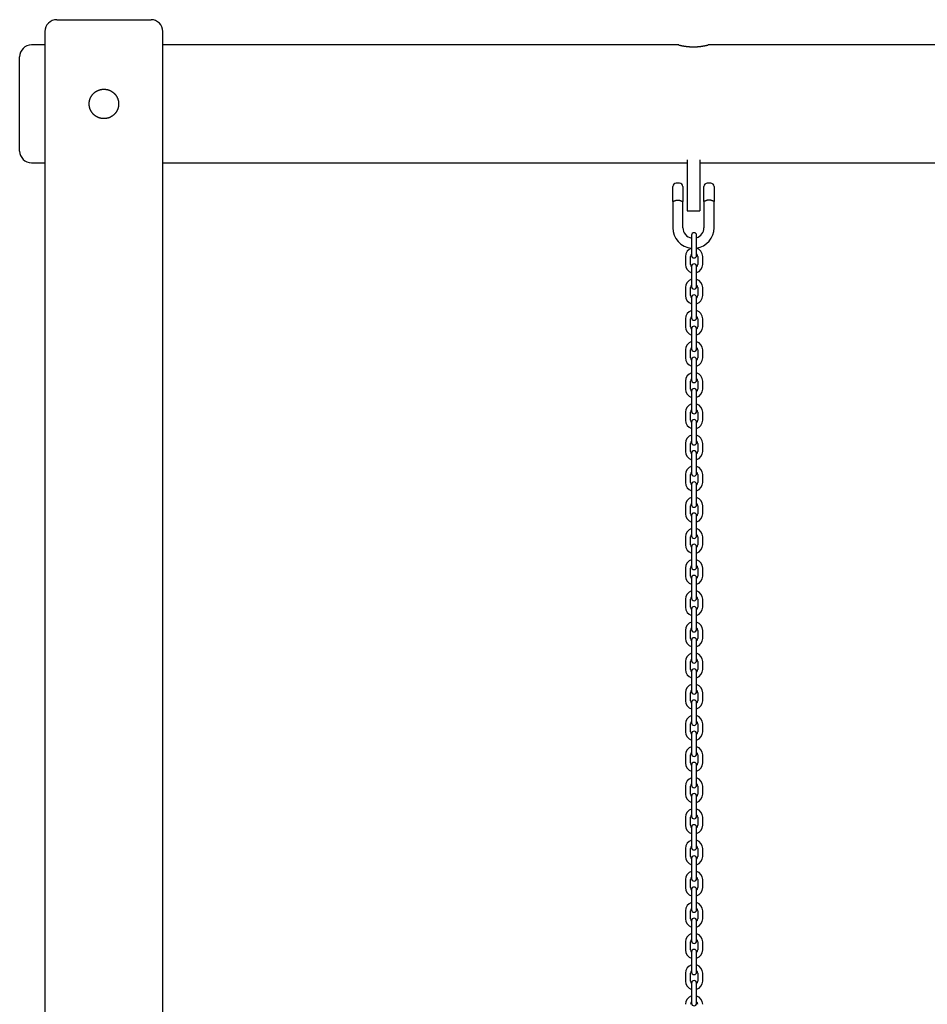
# Model space of a CAD drawing. Extents: x -7512 to 6172, y -1197 to 2325.
# Drawn here: x -6513 to -5436, y 934 to 2103 of the extents above; entities that cross this region are included whole.
import ezdxf

# ---------------------------------------------------------------- set-up
doc = ezdxf.new("R2010")
doc.units = 0

msp = doc.modelspace()

# ---------------------------------------------------------------- linework, layer by layer
at = {"color": 7, "linetype": 'Continuous'}
for p, q in [((-6469.4, 2102.7), (-6413.4, 2102.7)), ((-6413.4, 2102.7), (-6357.4, 2102.7)), ((-6483.4, 2088.7), (-6483.4, -79.9)), ((-6343.4, -88.3), (-6343.4, 2088.7)), ((-6483.4, 2072.7), (-6499.4, 2072.7)), ((-5730.8, 2072.7), (-6343.4, 2072.7)), ((-4830.8, 2072.7), (-5695.9, 2072.7)), ((-6513.4, 1946.7), (-6513.4, 2058.7)), ((-6499.4, 1932.7), (-6483.4, 1932.7)), ((-6343.4, 1932.7), (-5720.9, 1932.7)), ((-5720.9, 1936.2), (-5720.9, 1897.7)), ((-5705.9, 1936.2), (-5705.9, 1897.7)), ((-5705.9, 1932.7), (-4820.9, 1932.7)), ((-5729.9, 1908.7), (-5733.9, 1908.7)), ((-5692.9, 1908.7), (-5696.9, 1908.7)), ((-5737.9, 1891.7), (-5737.9, 1904.7)), ((-5725.9, 1904.7), (-5725.9, 1891.7)), ((-5720.9, 1897.7), (-5720.9, 1875.7)), ((-5705.9, 1897.7), (-5705.9, 1875.7)), ((-5700.9, 1891.7), (-5700.9, 1904.7)), ((-5688.9, 1904.7), (-5688.9, 1891.7)), ((-5737.9, 1886.7), (-5737.9, 1855.7)), ((-5725.9, 1855.7), (-5725.9, 1886.7)), ((-5700.9, 1886.7), (-5700.9, 1855.7)), ((-5688.9, 1855.7), (-5688.9, 1886.7)), ((-5720.9, 1875.7), (-5705.9, 1875.7)), ((-5715.6, 1846.8), (-5715.6, 1839.6)), ((-5715.6, 1839.6), (-5715.6, 1830.1)), ((-5709.6, 1839.6), (-5709.6, 1846.8)), ((-5709.6, 1830.1), (-5709.6, 1839.6)), ((-5715.6, 1830.1), (-5715.6, 1822.8)), ((-5709.6, 1822.8), (-5709.6, 1830.1)), ((-5722.8, 1821.6), (-5722.8, 1812.1)), ((-5716.8, 1812.1), (-5716.8, 1821.6)), ((-5708.3, 1821.6), (-5708.3, 1812.1)), ((-5702.3, 1812.1), (-5702.3, 1821.6)), ((-5715.6, 1809.8), (-5715.6, 1802.6)), ((-5715.6, 1802.6), (-5715.6, 1793.1)), ((-5709.6, 1802.6), (-5709.6, 1809.8)), ((-5709.6, 1793.1), (-5709.6, 1802.6)), ((-5715.6, 1793.1), (-5715.6, 1785.8)), ((-5709.6, 1785.8), (-5709.6, 1793.1)), ((-5722.8, 1784.6), (-5722.8, 1775.1)), ((-5716.8, 1775.1), (-5716.8, 1784.6)), ((-5708.3, 1784.6), (-5708.3, 1775.1)), ((-5702.3, 1775.1), (-5702.3, 1784.6)), ((-5715.6, 1772.8), (-5715.6, 1765.6)), ((-5715.6, 1765.6), (-5715.6, 1756.1)), ((-5709.6, 1765.6), (-5709.6, 1772.8)), ((-5709.6, 1756.1), (-5709.6, 1765.6)), ((-5715.6, 1756.1), (-5715.6, 1748.8)), ((-5709.6, 1748.8), (-5709.6, 1756.1)), ((-5722.8, 1747.6), (-5722.8, 1738.1)), ((-5716.8, 1738.1), (-5716.8, 1747.6)), ((-5708.3, 1747.6), (-5708.3, 1738.1)), ((-5702.3, 1738.1), (-5702.3, 1747.6)), ((-5715.6, 1735.8), (-5715.6, 1728.6)), ((-5709.6, 1728.6), (-5709.6, 1735.8)), ((-5715.6, 1728.6), (-5715.6, 1719.1)), ((-5715.6, 1719.1), (-5715.6, 1711.8)), ((-5709.6, 1719.1), (-5709.6, 1728.6)), ((-5709.6, 1711.8), (-5709.6, 1719.1)), ((-5722.8, 1710.6), (-5722.8, 1701.1)), ((-5716.8, 1701.1), (-5716.8, 1710.6)), ((-5708.3, 1710.6), (-5708.3, 1701.1)), ((-5702.3, 1701.1), (-5702.3, 1710.6)), ((-5715.6, 1698.8), (-5715.6, 1691.6)), ((-5709.6, 1691.6), (-5709.6, 1698.8)), ((-5715.6, 1691.6), (-5715.6, 1682.1)), ((-5709.6, 1682.1), (-5709.6, 1691.6)), ((-5722.8, 1673.6), (-5722.8, 1664.1)), ((-5716.8, 1664.1), (-5716.8, 1673.6)), ((-5715.6, 1682.1), (-5715.6, 1674.8)), ((-5709.6, 1674.8), (-5709.6, 1682.1)), ((-5708.3, 1673.6), (-5708.3, 1664.1)), ((-5702.3, 1664.1), (-5702.3, 1673.6)), ((-5715.6, 1661.8), (-5715.6, 1654.6)), ((-5709.6, 1654.6), (-5709.6, 1661.8)), ((-5715.6, 1654.6), (-5715.6, 1645.1)), ((-5709.6, 1645.1), (-5709.6, 1654.6)), ((-5715.6, 1645.1), (-5715.6, 1637.8)), ((-5709.6, 1637.8), (-5709.6, 1645.1)), ((-5722.8, 1636.6), (-5722.8, 1627.1)), ((-5716.8, 1627.1), (-5716.8, 1636.6)), ((-5708.3, 1636.6), (-5708.3, 1627.1)), ((-5702.3, 1627.1), (-5702.3, 1636.6)), ((-5715.6, 1624.8), (-5715.6, 1617.6)), ((-5715.6, 1617.6), (-5715.6, 1608.1)), ((-5709.6, 1617.6), (-5709.6, 1624.8)), ((-5709.6, 1608.1), (-5709.6, 1617.6)), ((-5715.6, 1608.1), (-5715.6, 1600.8)), ((-5709.6, 1600.8), (-5709.6, 1608.1)), ((-5722.8, 1599.6), (-5722.8, 1590.1)), ((-5716.8, 1590.1), (-5716.8, 1599.6)), ((-5708.3, 1599.6), (-5708.3, 1590.1)), ((-5702.3, 1590.1), (-5702.3, 1599.6)), ((-5715.6, 1587.8), (-5715.6, 1580.6)), ((-5715.6, 1580.6), (-5715.6, 1571.1)), ((-5709.6, 1580.6), (-5709.6, 1587.8)), ((-5709.6, 1571.1), (-5709.6, 1580.6)), ((-5715.6, 1571.1), (-5715.6, 1563.8)), ((-5709.6, 1563.8), (-5709.6, 1571.1)), ((-5722.8, 1562.6), (-5722.8, 1553.1)), ((-5716.8, 1553.1), (-5716.8, 1562.6)), ((-5708.3, 1562.6), (-5708.3, 1553.1)), ((-5702.3, 1553.1), (-5702.3, 1562.6)), ((-5715.6, 1550.8), (-5715.6, 1543.6)), ((-5715.6, 1543.6), (-5715.6, 1534.1)), ((-5709.6, 1543.6), (-5709.6, 1550.8)), ((-5709.6, 1534.1), (-5709.6, 1543.6)), ((-5715.6, 1534.1), (-5715.6, 1526.8)), ((-5709.6, 1526.8), (-5709.6, 1534.1)), ((-5722.8, 1525.6), (-5722.8, 1516.1)), ((-5716.8, 1516.1), (-5716.8, 1525.6)), ((-5708.3, 1525.6), (-5708.3, 1516.1)), ((-5702.3, 1516.1), (-5702.3, 1525.6)), ((-5715.6, 1513.8), (-5715.6, 1506.6)), ((-5709.6, 1506.6), (-5709.6, 1513.8)), ((-5715.6, 1506.6), (-5715.6, 1497.1)), ((-5715.6, 1497.1), (-5715.6, 1489.8)), ((-5709.6, 1497.1), (-5709.6, 1506.6)), ((-5709.6, 1489.8), (-5709.6, 1497.1)), ((-5722.8, 1488.6), (-5722.8, 1479.1)), ((-5716.8, 1479.1), (-5716.8, 1488.6)), ((-5708.3, 1488.6), (-5708.3, 1479.1)), ((-5702.3, 1479.1), (-5702.3, 1488.6)), ((-5715.6, 1476.8), (-5715.6, 1469.6)), ((-5709.6, 1469.6), (-5709.6, 1476.8)), ((-5715.6, 1469.6), (-5715.6, 1460.1)), ((-5709.6, 1460.1), (-5709.6, 1469.6)), ((-5722.8, 1451.6), (-5722.8, 1442.1)), ((-5716.8, 1442.1), (-5716.8, 1451.6)), ((-5715.6, 1460.1), (-5715.6, 1452.8)), ((-5709.6, 1452.8), (-5709.6, 1460.1)), ((-5708.3, 1451.6), (-5708.3, 1442.1)), ((-5702.3, 1442.1), (-5702.3, 1451.6)), ((-5715.6, 1439.8), (-5715.6, 1432.6)), ((-5709.6, 1432.6), (-5709.6, 1439.8)), ((-5715.6, 1432.6), (-5715.6, 1423.1)), ((-5709.6, 1423.1), (-5709.6, 1432.6)), ((-5715.6, 1423.1), (-5715.6, 1415.8)), ((-5709.6, 1415.8), (-5709.6, 1423.1)), ((-5722.8, 1414.6), (-5722.8, 1405.1)), ((-5716.8, 1405.1), (-5716.8, 1414.6)), ((-5708.3, 1414.6), (-5708.3, 1405.1)), ((-5702.3, 1405.1), (-5702.3, 1414.6)), ((-5715.6, 1402.8), (-5715.6, 1395.6)), ((-5715.6, 1395.6), (-5715.6, 1386.1)), ((-5709.6, 1395.6), (-5709.6, 1402.8)), ((-5709.6, 1386.1), (-5709.6, 1395.6)), ((-5715.6, 1386.1), (-5715.6, 1378.8)), ((-5709.6, 1378.8), (-5709.6, 1386.1)), ((-5722.8, 1377.6), (-5722.8, 1368.1)), ((-5716.8, 1368.1), (-5716.8, 1377.6)), ((-5708.3, 1377.6), (-5708.3, 1368.1)), ((-5702.3, 1368.1), (-5702.3, 1377.6)), ((-5715.6, 1365.8), (-5715.6, 1358.6)), ((-5715.6, 1358.6), (-5715.6, 1349.1)), ((-5709.6, 1358.6), (-5709.6, 1365.8)), ((-5709.6, 1349.1), (-5709.6, 1358.6)), ((-5715.6, 1349.1), (-5715.6, 1341.8)), ((-5709.6, 1341.8), (-5709.6, 1349.1)), ((-5722.8, 1340.6), (-5722.8, 1331.1)), ((-5716.8, 1331.1), (-5716.8, 1340.6)), ((-5708.3, 1340.6), (-5708.3, 1331.1)), ((-5702.3, 1331.1), (-5702.3, 1340.6)), ((-5715.6, 1328.8), (-5715.6, 1321.6)), ((-5715.6, 1321.6), (-5715.6, 1312.1)), ((-5709.6, 1321.6), (-5709.6, 1328.8)), ((-5709.6, 1312.1), (-5709.6, 1321.6)), ((-5715.6, 1312.1), (-5715.6, 1304.8)), ((-5709.6, 1304.8), (-5709.6, 1312.1)), ((-5722.8, 1303.6), (-5722.8, 1294.1)), ((-5716.8, 1294.1), (-5716.8, 1303.6)), ((-5708.3, 1303.6), (-5708.3, 1294.1)), ((-5702.3, 1294.1), (-5702.3, 1303.6)), ((-5715.6, 1291.8), (-5715.6, 1284.6)), ((-5709.6, 1284.6), (-5709.6, 1291.8)), ((-5715.6, 1284.6), (-5715.6, 1275.1)), ((-5715.6, 1275.1), (-5715.6, 1267.8)), ((-5709.6, 1275.1), (-5709.6, 1284.6)), ((-5709.6, 1267.8), (-5709.6, 1275.1)), ((-5722.8, 1266.6), (-5722.8, 1257.1)), ((-5716.8, 1257.1), (-5716.8, 1266.6)), ((-5708.3, 1266.6), (-5708.3, 1257.1)), ((-5702.3, 1257.1), (-5702.3, 1266.6)), ((-5715.6, 1254.8), (-5715.6, 1247.6)), ((-5709.6, 1247.6), (-5709.6, 1254.8)), ((-5715.6, 1247.6), (-5715.6, 1238.1)), ((-5709.6, 1238.1), (-5709.6, 1247.6)), ((-5722.8, 1229.6), (-5722.8, 1220.1)), ((-5716.8, 1220.1), (-5716.8, 1229.6)), ((-5715.6, 1238.1), (-5715.6, 1230.8)), ((-5709.6, 1230.8), (-5709.6, 1238.1)), ((-5708.3, 1229.6), (-5708.3, 1220.1)), ((-5702.3, 1220.1), (-5702.3, 1229.6)), ((-5715.6, 1217.8), (-5715.6, 1210.6)), ((-5709.6, 1210.6), (-5709.6, 1217.8)), ((-5715.6, 1210.6), (-5715.6, 1201.1)), ((-5709.6, 1201.1), (-5709.6, 1210.6)), ((-5722.8, 1192.6), (-5722.8, 1183.1)), ((-5716.8, 1183.1), (-5716.8, 1192.6)), ((-5715.6, 1201.1), (-5715.6, 1193.8)), ((-5709.6, 1193.8), (-5709.6, 1201.1)), ((-5708.3, 1192.6), (-5708.3, 1183.1)), ((-5702.3, 1183.1), (-5702.3, 1192.6)), ((-5715.6, 1180.8), (-5715.6, 1173.6)), ((-5715.6, 1173.6), (-5715.6, 1164.1)), ((-5709.6, 1173.6), (-5709.6, 1180.8)), ((-5709.6, 1164.1), (-5709.6, 1173.6)), ((-5715.6, 1164.1), (-5715.6, 1156.8)), ((-5709.6, 1156.8), (-5709.6, 1164.1)), ((-5722.8, 1155.6), (-5722.8, 1146.1)), ((-5716.8, 1146.1), (-5716.8, 1155.6)), ((-5708.3, 1155.6), (-5708.3, 1146.1)), ((-5702.3, 1146.1), (-5702.3, 1155.6)), ((-5715.6, 1143.8), (-5715.6, 1136.6)), ((-5715.6, 1136.6), (-5715.6, 1127.1)), ((-5709.6, 1136.6), (-5709.6, 1143.8)), ((-5709.6, 1127.1), (-5709.6, 1136.6)), ((-5715.6, 1127.1), (-5715.6, 1119.8)), ((-5709.6, 1119.8), (-5709.6, 1127.1)), ((-5722.8, 1118.6), (-5722.8, 1109.1)), ((-5716.8, 1109.1), (-5716.8, 1118.6)), ((-5708.3, 1118.6), (-5708.3, 1109.1)), ((-5702.3, 1109.1), (-5702.3, 1118.6)), ((-5715.6, 1106.8), (-5715.6, 1099.6)), ((-5715.6, 1099.6), (-5715.6, 1090.1)), ((-5709.6, 1099.6), (-5709.6, 1106.8)), ((-5709.6, 1090.1), (-5709.6, 1099.6)), ((-5715.6, 1090.1), (-5715.6, 1082.8)), ((-5709.6, 1082.8), (-5709.6, 1090.1)), ((-5722.8, 1081.6), (-5722.8, 1072.1)), ((-5716.8, 1072.1), (-5716.8, 1081.6)), ((-5708.3, 1081.6), (-5708.3, 1072.1)), ((-5702.3, 1072.1), (-5702.3, 1081.6)), ((-5715.6, 1069.8), (-5715.6, 1062.6)), ((-5709.6, 1062.6), (-5709.6, 1069.8)), ((-5715.6, 1062.6), (-5715.6, 1053.1)), ((-5715.6, 1053.1), (-5715.6, 1045.8)), ((-5709.6, 1053.1), (-5709.6, 1062.6)), ((-5709.6, 1045.8), (-5709.6, 1053.1)), ((-5722.8, 1044.6), (-5722.8, 1035.1)), ((-5716.8, 1035.1), (-5716.8, 1044.6)), ((-5708.3, 1044.6), (-5708.3, 1035.1)), ((-5702.3, 1035.1), (-5702.3, 1044.6)), ((-5715.6, 1032.8), (-5715.6, 1025.6)), ((-5709.6, 1025.6), (-5709.6, 1032.8)), ((-5715.6, 1025.6), (-5715.6, 1016.1)), ((-5709.6, 1016.1), (-5709.6, 1025.6)), ((-5722.8, 1007.6), (-5722.8, 998.1)), ((-5716.8, 998.1), (-5716.8, 1007.6)), ((-5715.6, 1016.1), (-5715.6, 1008.8)), ((-5709.6, 1008.8), (-5709.6, 1016.1)), ((-5708.3, 1007.6), (-5708.3, 998.1)), ((-5702.3, 998.1), (-5702.3, 1007.6)), ((-5715.6, 995.8), (-5715.6, 988.6)), ((-5709.6, 988.6), (-5709.6, 995.8)), ((-5715.6, 988.6), (-5715.6, 979.1)), ((-5709.6, 979.1), (-5709.6, 988.6)), ((-5722.8, 970.6), (-5722.8, 961.1)), ((-5716.8, 961.1), (-5716.8, 970.6)), ((-5715.6, 979.1), (-5715.6, 971.8)), ((-5709.6, 971.8), (-5709.6, 979.1)), ((-5708.3, 970.6), (-5708.3, 961.1)), ((-5702.3, 961.1), (-5702.3, 970.6)), ((-5715.6, 958.8), (-5715.6, 951.6)), ((-5709.6, 951.6), (-5709.6, 958.8)), ((-5715.6, 951.6), (-5715.6, 942.1)), ((-5709.6, 942.1), (-5709.6, 951.6)), ((-5715.6, 942.1), (-5715.6, 934.8)), ((-5709.6, 934.8), (-5709.6, 942.1))]:
    msp.add_line(p, q, dxfattribs=at)
for points in [[(-5730.8, 2072.7), (-5730.8, 2072.7), (-5730.8, 2072.7), (-5730.8, 2072.7), (-5730.8, 2072.7), (-5730.8, 2072.7), (-5730.8, 2072.7), (-5730.7, 2072.7), (-5730.7, 2072.7), (-5730.7, 2072.7), (-5730.6, 2072.6), (-5730.5, 2072.6), (-5730.5, 2072.6), (-5730.4, 2072.6), (-5730.3, 2072.6), (-5730.2, 2072.5), (-5730.1, 2072.5), (-5730, 2072.5), (-5729.9, 2072.5), (-5729.8, 2072.4), (-5729.7, 2072.4), (-5729.5, 2072.4), (-5729.4, 2072.3), (-5729.2, 2072.3), (-5729.1, 2072.3), (-5728.9, 2072.2), (-5728.8, 2072.2), (-5728.6, 2072.2), (-5728.4, 2072.1), (-5728.2, 2072.1), (-5728, 2072), (-5727.8, 2072), (-5727.6, 2072), (-5727.4, 2071.9), (-5727.2, 2071.9), (-5727, 2071.8), (-5726.7, 2071.8), (-5726.5, 2071.7), (-5726.2, 2071.7), (-5726, 2071.6), (-5725.7, 2071.6), (-5725.5, 2071.6), (-5725.2, 2071.5), (-5724.9, 2071.5), (-5724.7, 2071.4), (-5724.4, 2071.4), (-5724.1, 2071.3), (-5723.8, 2071.3), (-5723.5, 2071.2), (-5723.2, 2071.2), (-5722.9, 2071.1), (-5722.6, 2071.1), (-5722.3, 2071.1), (-5722, 2071), (-5721.6, 2071), (-5721.3, 2070.9), (-5721, 2070.9), (-5720.7, 2070.9), (-5720.3, 2070.8), (-5720, 2070.8), (-5719.7, 2070.8), (-5719.4, 2070.7), (-5719, 2070.7), (-5718.7, 2070.7), (-5718.4, 2070.7), (-5718.1, 2070.6), (-5717.7, 2070.6), (-5717.4, 2070.6), (-5717.1, 2070.6), (-5716.8, 2070.6), (-5716.5, 2070.6), (-5716.1, 2070.5), (-5715.8, 2070.5), (-5715.5, 2070.5), (-5715.2, 2070.5), (-5714.9, 2070.5), (-5714.6, 2070.5), (-5714.3, 2070.5), (-5714, 2070.5), (-5713.7, 2070.5), (-5713.4, 2070.5)], [(-5713.4, 2070.5), (-5713, 2070.5), (-5712.6, 2070.5), (-5712.3, 2070.5), (-5711.9, 2070.5), (-5711.6, 2070.5), (-5711.2, 2070.5), (-5710.8, 2070.5), (-5710.5, 2070.5), (-5710.1, 2070.6), (-5709.8, 2070.6), (-5709.4, 2070.6), (-5709.1, 2070.6), (-5708.7, 2070.6), (-5708.4, 2070.7), (-5708, 2070.7), (-5707.7, 2070.7), (-5707.4, 2070.7), (-5707, 2070.8), (-5706.7, 2070.8), (-5706.4, 2070.8), (-5706, 2070.9), (-5705.7, 2070.9), (-5705.4, 2070.9), (-5705.1, 2071), (-5704.7, 2071), (-5704.4, 2071.1), (-5704.1, 2071.1), (-5703.8, 2071.2), (-5703.5, 2071.2), (-5703.2, 2071.2), (-5702.9, 2071.3), (-5702.6, 2071.3), (-5702.3, 2071.4), (-5702.1, 2071.4), (-5701.8, 2071.5), (-5701.5, 2071.5), (-5701.3, 2071.6), (-5701, 2071.6), (-5700.7, 2071.6), (-5700.5, 2071.7), (-5700.2, 2071.7), (-5700, 2071.8), (-5699.8, 2071.8), (-5699.5, 2071.9), (-5699.3, 2071.9), (-5699.1, 2072), (-5698.9, 2072), (-5698.7, 2072.1), (-5698.5, 2072.1), (-5698.3, 2072.1), (-5698.1, 2072.2), (-5697.9, 2072.2), (-5697.8, 2072.3), (-5697.6, 2072.3), (-5697.4, 2072.3), (-5697.3, 2072.4), (-5697.1, 2072.4), (-5697, 2072.4), (-5696.9, 2072.5), (-5696.8, 2072.5), (-5696.7, 2072.5), (-5696.6, 2072.5), (-5696.5, 2072.6), (-5696.4, 2072.6), (-5696.3, 2072.6), (-5696.2, 2072.6), (-5696.2, 2072.6), (-5696.1, 2072.6), (-5696, 2072.7), (-5696, 2072.7), (-5696, 2072.7), (-5695.9, 2072.7), (-5695.9, 2072.7), (-5695.9, 2072.7), (-5695.9, 2072.7), (-5695.9, 2072.7), (-5695.9, 2072.7), (-5695.9, 2072.7), (-5695.9, 2072.7), (-5695.9, 2072.7)], [(-5737.9, 1886.7), (-5737.9, 1891.7)], [(-5737.9, 1886.7), (-5737.8, 1886.7), (-5737.8, 1886.7), (-5737.8, 1886.7), (-5737.8, 1886.8), (-5737.7, 1886.8), (-5737.7, 1886.8), (-5737.6, 1886.8), (-5737.6, 1886.9), (-5737.5, 1886.9), (-5737.4, 1886.9), (-5737.3, 1887), (-5737.2, 1887), (-5737.1, 1887.1), (-5737, 1887.1), (-5736.9, 1887.2), (-5736.7, 1887.3), (-5736.6, 1887.3), (-5736.5, 1887.4), (-5736.3, 1887.5), (-5736.2, 1887.5), (-5736, 1887.6), (-5735.8, 1887.7), (-5735.7, 1887.7), (-5735.5, 1887.8), (-5735.3, 1887.9), (-5735.1, 1887.9), (-5734.9, 1888), (-5734.7, 1888), (-5734.5, 1888.1), (-5734.3, 1888.2), (-5734.1, 1888.2), (-5733.9, 1888.3)], [(-5733.9, 1888.3), (-5733.8, 1888.3), (-5733.7, 1888.3), (-5733.5, 1888.3), (-5733.4, 1888.4), (-5733.3, 1888.4), (-5733.2, 1888.4), (-5733.1, 1888.4), (-5732.9, 1888.4), (-5732.8, 1888.4), (-5732.6, 1888.5), (-5732.5, 1888.5), (-5732.3, 1888.5), (-5732.1, 1888.5), (-5731.9, 1888.5), (-5731.7, 1888.5), (-5731.6, 1888.5), (-5731.4, 1888.5), (-5731.2, 1888.5), (-5730.9, 1888.4), (-5730.7, 1888.4), (-5730.5, 1888.4), (-5730.3, 1888.3), (-5730.1, 1888.3), (-5729.9, 1888.3)], [(-5729.9, 1888.3), (-5729.8, 1888.3), (-5729.7, 1888.2), (-5729.6, 1888.2), (-5729.6, 1888.2), (-5729.5, 1888.2), (-5729.4, 1888.2), (-5729.3, 1888.1), (-5729.2, 1888.1), (-5729.1, 1888.1), (-5729, 1888), (-5728.9, 1888), (-5728.7, 1888), (-5728.6, 1887.9), (-5728.4, 1887.9), (-5728.3, 1887.8), (-5728.1, 1887.8), (-5728, 1887.7), (-5727.8, 1887.6), (-5727.7, 1887.6), (-5727.5, 1887.5), (-5727.4, 1887.4), (-5727.2, 1887.4), (-5727.1, 1887.3), (-5726.9, 1887.2), (-5726.8, 1887.2), (-5726.7, 1887.1), (-5726.5, 1887.1), (-5726.4, 1887), (-5726.3, 1887), (-5726.3, 1886.9), (-5726.2, 1886.9), (-5726.1, 1886.8), (-5726.1, 1886.8), (-5726, 1886.8), (-5726, 1886.8), (-5725.9, 1886.7), (-5725.9, 1886.7), (-5725.9, 1886.7), (-5725.9, 1886.7), (-5725.9, 1886.7)], [(-5725.9, 1891.7), (-5725.9, 1886.7)], [(-5700.9, 1886.7), (-5700.9, 1891.7)], [(-5696.9, 1888.3), (-5696.9, 1888.3), (-5697, 1888.2), (-5697.1, 1888.2), (-5697.2, 1888.2), (-5697.2, 1888.2), (-5697.3, 1888.2), (-5697.4, 1888.1), (-5697.5, 1888.1), (-5697.6, 1888.1), (-5697.7, 1888), (-5697.9, 1888), (-5698, 1888), (-5698.1, 1887.9), (-5698.3, 1887.9), (-5698.4, 1887.8), (-5698.6, 1887.8), (-5698.7, 1887.7), (-5698.9, 1887.6), (-5699.1, 1887.6), (-5699.2, 1887.5), (-5699.4, 1887.4), (-5699.5, 1887.4), (-5699.7, 1887.3), (-5699.8, 1887.2), (-5699.9, 1887.2), (-5700.1, 1887.1), (-5700.2, 1887.1), (-5700.3, 1887), (-5700.4, 1887), (-5700.5, 1886.9), (-5700.6, 1886.9), (-5700.6, 1886.8), (-5700.7, 1886.8), (-5700.7, 1886.8), (-5700.8, 1886.8), (-5700.8, 1886.7), (-5700.8, 1886.7), (-5700.8, 1886.7), (-5700.8, 1886.7), (-5700.9, 1886.7)], [(-5692.9, 1888.3), (-5693, 1888.3), (-5693.1, 1888.3), (-5693.2, 1888.3), (-5693.3, 1888.4), (-5693.4, 1888.4), (-5693.5, 1888.4), (-5693.7, 1888.4), (-5693.8, 1888.4), (-5694, 1888.4), (-5694.1, 1888.5), (-5694.3, 1888.5), (-5694.4, 1888.5), (-5694.6, 1888.5), (-5694.8, 1888.5), (-5695, 1888.5), (-5695.2, 1888.5), (-5695.4, 1888.5), (-5695.6, 1888.5), (-5695.8, 1888.4), (-5696, 1888.4), (-5696.2, 1888.4), (-5696.4, 1888.3), (-5696.6, 1888.3), (-5696.9, 1888.3)], [(-5688.9, 1886.7), (-5688.9, 1886.7), (-5688.9, 1886.7), (-5688.9, 1886.7), (-5689, 1886.8), (-5689, 1886.8), (-5689, 1886.8), (-5689.1, 1886.8), (-5689.2, 1886.9), (-5689.2, 1886.9), (-5689.3, 1886.9), (-5689.4, 1887), (-5689.5, 1887), (-5689.6, 1887.1), (-5689.7, 1887.1), (-5689.9, 1887.2), (-5690, 1887.3), (-5690.1, 1887.3), (-5690.3, 1887.4), (-5690.4, 1887.5), (-5690.6, 1887.5), (-5690.7, 1887.6), (-5690.9, 1887.7), (-5691.1, 1887.7), (-5691.3, 1887.8), (-5691.4, 1887.9), (-5691.6, 1887.9), (-5691.8, 1888), (-5692, 1888), (-5692.2, 1888.1), (-5692.4, 1888.2), (-5692.7, 1888.2), (-5692.9, 1888.3)], [(-5688.9, 1891.7), (-5688.9, 1886.7)]]:
    msp.add_lwpolyline(points, dxfattribs=at)
msp.add_lwpolyline([(-6430.8, 2003.2), (-6430.8, 2003.6), (-6430.8, 2004), (-6430.8, 2004.4), (-6430.7, 2004.8), (-6430.7, 2005.2), (-6430.6, 2005.6), (-6430.6, 2006), (-6430.5, 2006.4), (-6430.4, 2006.8), (-6430.3, 2007.2), (-6430.2, 2007.6), (-6430, 2008), (-6429.9, 2008.4), (-6429.8, 2008.8), (-6429.6, 2009.2), (-6429.5, 2009.5), (-6429.3, 2009.9), (-6429.1, 2010.3), (-6428.9, 2010.7), (-6428.8, 2011), (-6428.6, 2011.4), (-6428.3, 2011.7), (-6428.1, 2012.1), (-6427.9, 2012.4), (-6427.7, 2012.8), (-6427.4, 2013.1), (-6427.2, 2013.5), (-6426.9, 2013.8), (-6426.6, 2014.1), (-6426.4, 2014.4), (-6426.1, 2014.7), (-6425.8, 2015), (-6425.5, 2015.3), (-6425.2, 2015.6), (-6424.9, 2015.9), (-6424.6, 2016.1), (-6424.2, 2016.4), (-6423.9, 2016.7), (-6423.6, 2016.9), (-6423.2, 2017.2), (-6422.9, 2017.4), (-6422.5, 2017.6), (-6422.2, 2017.8), (-6421.8, 2018), (-6421.4, 2018.2), (-6421, 2018.4), (-6420.6, 2018.6), (-6420.3, 2018.8), (-6419.9, 2018.9), (-6419.5, 2019.1), (-6419.1, 2019.2), (-6418.7, 2019.4), (-6418.3, 2019.5), (-6417.9, 2019.6), (-6417.4, 2019.7), (-6417.1, 2019.8), (-6416.7, 2019.9), (-6416.4, 2019.9), (-6416, 2020), (-6415.6, 2020.1), (-6415.3, 2020.1), (-6414.9, 2020.1), (-6414.5, 2020.2), (-6414.2, 2020.2), (-6413.8, 2020.2), (-6413.4, 2020.2), (-6413.1, 2020.2), (-6412.7, 2020.2), (-6412.3, 2020.2), (-6412, 2020.1), (-6411.6, 2020.1), (-6411.3, 2020.1), (-6410.9, 2020), (-6410.5, 2020), (-6410.2, 2019.9), (-6409.8, 2019.8), (-6409.5, 2019.8), (-6409.1, 2019.7), (-6408.8, 2019.6), (-6408.4, 2019.5), (-6408.1, 2019.4), (-6407.8, 2019.3), (-6407.4, 2019.2), (-6407.1, 2019), (-6406.7, 2018.9), (-6406.4, 2018.8), (-6406.1, 2018.6), (-6405.8, 2018.5), (-6405.4, 2018.3), (-6405.1, 2018.1), (-6404.8, 2018), (-6404.5, 2017.8), (-6404.2, 2017.6), (-6403.9, 2017.4), (-6403.6, 2017.2), (-6403.3, 2017), (-6403, 2016.8), (-6402.7, 2016.6), (-6402.4, 2016.4), (-6402.1, 2016.1), (-6401.9, 2015.9), (-6401.6, 2015.6), (-6401.3, 2015.4), (-6401.1, 2015.1), (-6400.8, 2014.9), (-6400.6, 2014.6), (-6400.3, 2014.4), (-6400.1, 2014.1), (-6399.8, 2013.8), (-6399.6, 2013.5), (-6399.4, 2013.2), (-6399.2, 2012.9), (-6398.9, 2012.6), (-6398.7, 2012.3), (-6398.5, 2012), (-6398.3, 2011.7), (-6398.2, 2011.4), (-6398, 2011), (-6397.8, 2010.7), (-6397.6, 2010.4), (-6397.5, 2010.1), (-6397.3, 2009.7), (-6397.2, 2009.4), (-6397, 2009), (-6396.9, 2008.7), (-6396.8, 2008.3), (-6396.7, 2008), (-6396.6, 2007.6), (-6396.5, 2007.3), (-6396.4, 2006.9), (-6396.3, 2006.5), (-6396.2, 2006.2), (-6396.1, 2005.8), (-6396.1, 2005.5), (-6396, 2005.1), (-6396, 2004.7), (-6395.9, 2004.4), (-6395.9, 2004), (-6395.9, 2003.6), (-6395.9, 2003.3), (-6395.9, 2002.9), (-6395.9, 2002.5), (-6395.9, 2002.2), (-6395.9, 2001.8), (-6395.9, 2001.4), (-6395.9, 2001.1), (-6396, 2000.7), (-6396, 2000.4), (-6396.1, 2000), (-6396.1, 1999.6), (-6396.2, 1999.3), (-6396.3, 1998.9), (-6396.4, 1998.6), (-6396.4, 1998.2), (-6396.5, 1997.9), (-6396.6, 1997.6), (-6396.8, 1997.2), (-6396.9, 1996.9), (-6397, 1996.5), (-6397.1, 1996.2), (-6397.3, 1995.9), (-6397.4, 1995.5), (-6397.6, 1995.2), (-6397.7, 1994.9), (-6397.9, 1994.6), (-6398, 1994.3), (-6398.2, 1993.9), (-6398.4, 1993.6), (-6398.6, 1993.3), (-6398.8, 1993), (-6399, 1992.7), (-6399.2, 1992.4), (-6399.4, 1992.1), (-6399.6, 1991.9), (-6399.9, 1991.6), (-6400.1, 1991.3), (-6400.3, 1991), (-6400.6, 1990.8), (-6400.8, 1990.5), (-6401.1, 1990.2), (-6401.3, 1990), (-6401.6, 1989.7), (-6401.9, 1989.5), (-6402.2, 1989.3), (-6402.5, 1989), (-6402.7, 1988.8), (-6403, 1988.6), (-6403.3, 1988.4), (-6403.6, 1988.2), (-6404, 1988), (-6404.3, 1987.8), (-6404.6, 1987.6), (-6404.9, 1987.4), (-6405.2, 1987.2), (-6405.6, 1987), (-6405.9, 1986.9), (-6406.2, 1986.7), (-6406.6, 1986.6), (-6406.9, 1986.4), (-6407.3, 1986.3), (-6407.6, 1986.2), (-6408, 1986.1), (-6408.3, 1985.9), (-6408.7, 1985.8), (-6409, 1985.7), (-6409.4, 1985.7), (-6409.8, 1985.6), (-6410.1, 1985.5), (-6410.5, 1985.4), (-6410.8, 1985.4), (-6411.2, 1985.3), (-6411.6, 1985.3), (-6411.9, 1985.3), (-6412.3, 1985.2), (-6412.7, 1985.2), (-6413, 1985.2), (-6413.4, 1985.2), (-6413.8, 1985.2), (-6414.1, 1985.2), (-6414.5, 1985.2), (-6414.9, 1985.3), (-6415.2, 1985.3), (-6415.6, 1985.3), (-6415.9, 1985.4), (-6416.3, 1985.5), (-6416.7, 1985.5), (-6417, 1985.6), (-6417.4, 1985.7), (-6417.7, 1985.7), (-6418.1, 1985.8), (-6418.4, 1985.9), (-6418.7, 1986), (-6419.1, 1986.2), (-6419.4, 1986.3), (-6419.8, 1986.4), (-6420.1, 1986.5), (-6420.4, 1986.7), (-6420.7, 1986.8), (-6421.1, 1987), (-6421.4, 1987.2), (-6421.7, 1987.3), (-6422, 1987.5), (-6422.3, 1987.7), (-6422.6, 1987.9), (-6422.9, 1988.1), (-6423.2, 1988.3), (-6423.5, 1988.5), (-6423.8, 1988.7), (-6424.1, 1988.9), (-6424.4, 1989.1), (-6424.7, 1989.4), (-6425, 1989.6), (-6425.2, 1989.8), (-6425.5, 1990.1), (-6425.7, 1990.3), (-6426, 1990.6), (-6426.3, 1990.9), (-6426.5, 1991.1), (-6426.7, 1991.4), (-6427, 1991.7), (-6427.2, 1992), (-6427.4, 1992.3), (-6427.6, 1992.6), (-6427.8, 1992.9), (-6428.1, 1993.2), (-6428.2, 1993.5), (-6428.4, 1993.8), (-6428.6, 1994.1), (-6428.8, 1994.5), (-6429, 1994.8), (-6429.1, 1995.1), (-6429.3, 1995.4), (-6429.4, 1995.7), (-6429.6, 1996.1), (-6429.7, 1996.4), (-6429.8, 1996.7), (-6429.9, 1997), (-6430, 1997.4), (-6430.1, 1997.7), (-6430.2, 1998), (-6430.3, 1998.3), (-6430.4, 1998.7), (-6430.5, 1999), (-6430.5, 1999.3), (-6430.6, 1999.6), (-6430.6, 1999.9), (-6430.7, 2000.3), (-6430.7, 2000.6), (-6430.8, 2000.9), (-6430.8, 2001.2), (-6430.8, 2001.5), (-6430.8, 2001.8), (-6430.8, 2002.1), (-6430.8, 2002.5), (-6430.8, 2002.8), (-6430.8, 2003.2)], close=True, dxfattribs=at)
for centre, radius, start, end in [((-6469.4, 2088.7), 14, 90, 180), ((-6357.4, 2088.7), 14, 0, 90), ((-6499.4, 2058.7), 14, 90, 180), ((-6499.4, 1946.7), 14, 180, 270), ((-5733.9, 1904.7), 4, 90, 180), ((-5729.9, 1904.7), 4, 0, 90), ((-5696.9, 1904.7), 4, 90, 180), ((-5692.9, 1904.7), 4, 0, 90), ((-5713.4, 1855.7), 24.5, 180, 264.8141), ((-5713.4, 1855.7), 12.5, 180, 259.7957), ((-5712.6, 1846.8), 3, 0, 180), ((-5713.4, 1855.7), 12.5, 287.6284, 0), ((-5713.4, 1855.7), 24.5, 278.8884, 0), ((-5712.6, 1821.6), 10.3, 107.0186, 180), ((-5712.6, 1821.6), 4.25, 134.9009, 180), ((-5712.6, 1821.6), 10.2, 0, 72.9814), ((-5712.6, 1821.6), 4.25, 0, 45.0991), ((-5712.6, 1822.8), 3, 180, 0), ((-5712.6, 1809.8), 3, 0, 180), ((-5712.6, 1812.1), 10.3, 180, 252.9814), ((-5712.6, 1812.1), 4.25, 180, 225.0991), ((-5712.6, 1812.1), 4.25, 314.9009, 0), ((-5712.6, 1812.1), 10.2, 287.0186, 0), ((-5712.6, 1784.6), 10.3, 107.0186, 180), ((-5712.6, 1784.6), 10.2, 0, 72.9814), ((-5712.6, 1784.6), 4.25, 134.9009, 180), ((-5712.6, 1785.8), 3, 180, 0), ((-5712.6, 1784.6), 4.25, 0, 45.0991), ((-5712.6, 1775.1), 10.3, 180, 252.9814), ((-5712.6, 1775.1), 4.25, 180, 225.0991), ((-5712.6, 1772.8), 3, 0, 180), ((-5712.6, 1775.1), 4.25, 314.9009, 0), ((-5712.6, 1775.1), 10.2, 287.0186, 0), ((-5712.6, 1747.6), 10.3, 107.0186, 180), ((-5712.6, 1747.6), 10.2, 0, 72.9814), ((-5712.6, 1747.6), 4.25, 134.9009, 180), ((-5712.6, 1748.8), 3, 180, 0), ((-5712.6, 1747.6), 4.25, 0, 45.0991), ((-5712.6, 1738.1), 10.3, 180, 252.9814), ((-5712.6, 1738.1), 4.25, 180, 225.0991), ((-5712.6, 1735.8), 3, 0, 180), ((-5712.6, 1738.1), 4.25, 314.9009, 0), ((-5712.6, 1738.1), 10.2, 287.0186, 0), ((-5712.6, 1710.6), 10.3, 107.0186, 180), ((-5712.6, 1710.6), 10.2, 0, 72.9814), ((-5712.6, 1710.6), 4.25, 134.9009, 180), ((-5712.6, 1711.8), 3, 180, 0), ((-5712.6, 1710.6), 4.25, 0, 45.0991), ((-5712.6, 1701.1), 10.3, 180, 252.9814), ((-5712.6, 1701.1), 4.25, 180, 225.0991), ((-5712.6, 1698.8), 3, 0, 180), ((-5712.6, 1701.1), 4.25, 314.9009, 0), ((-5712.6, 1701.1), 10.2, 287.0186, 0), ((-5712.6, 1673.6), 10.3, 107.0186, 180), ((-5712.6, 1673.6), 4.25, 134.9009, 180), ((-5712.6, 1674.8), 3, 180, 0), ((-5712.6, 1673.6), 10.2, 0, 72.9814), ((-5712.6, 1673.6), 4.25, 0, 45.0991), ((-5712.6, 1664.1), 10.3, 180, 252.9814), ((-5712.6, 1664.1), 4.25, 180, 225.0991), ((-5712.6, 1661.8), 3, 0, 180), ((-5712.6, 1664.1), 4.25, 314.9009, 0), ((-5712.6, 1664.1), 10.2, 287.0186, 0), ((-5712.6, 1636.6), 10.3, 107.0186, 180), ((-5712.6, 1636.6), 4.25, 134.9009, 180), ((-5712.6, 1637.8), 3, 180, 0), ((-5712.6, 1636.6), 10.2, 0, 72.9814), ((-5712.6, 1636.6), 4.25, 0, 45.0991), ((-5712.6, 1627.1), 10.3, 180, 252.9814), ((-5712.6, 1627.1), 4.25, 180, 225.0991), ((-5712.6, 1624.8), 3, 0, 180), ((-5712.6, 1627.1), 4.25, 314.9009, 0), ((-5712.6, 1627.1), 10.2, 287.0186, 0), ((-5712.6, 1599.6), 10.3, 107.0186, 180), ((-5712.6, 1599.6), 4.25, 134.9009, 180), ((-5712.6, 1599.6), 10.2, 0, 72.9814), ((-5712.6, 1599.6), 4.25, 0, 45.0991), ((-5712.6, 1590.1), 10.3, 180, 252.9814), ((-5712.6, 1590.1), 4.25, 180, 225.0991), ((-5712.6, 1600.8), 3, 180, 0), ((-5712.6, 1587.8), 3, 0, 180), ((-5712.6, 1590.1), 4.25, 314.9009, 0), ((-5712.6, 1590.1), 10.2, 287.0186, 0), ((-5712.6, 1562.6), 10.3, 107.0186, 180), ((-5712.6, 1562.6), 10.2, 0, 72.9814), ((-5712.6, 1562.6), 4.25, 134.9009, 180), ((-5712.6, 1563.8), 3, 180, 0), ((-5712.6, 1562.6), 4.25, 0, 45.0991), ((-5712.6, 1553.1), 10.3, 180, 252.9814), ((-5712.6, 1553.1), 4.25, 180, 225.0991), ((-5712.6, 1550.8), 3, 0, 180), ((-5712.6, 1553.1), 4.25, 314.9009, 0), ((-5712.6, 1553.1), 10.2, 287.0186, 0), ((-5712.6, 1525.6), 10.3, 107.0186, 180), ((-5712.6, 1525.6), 10.2, 0, 72.9814), ((-5712.6, 1525.6), 4.25, 134.9009, 180), ((-5712.6, 1526.8), 3, 180, 0), ((-5712.6, 1525.6), 4.25, 0, 45.0991), ((-5712.6, 1516.1), 10.3, 180, 252.9814), ((-5712.6, 1516.1), 4.25, 180, 225.0991), ((-5712.6, 1513.8), 3, 0, 180), ((-5712.6, 1516.1), 4.25, 314.9009, 0), ((-5712.6, 1516.1), 10.2, 287.0186, 0), ((-5712.6, 1488.6), 10.3, 107.0186, 180), ((-5712.6, 1488.6), 10.2, 0, 72.9814), ((-5712.6, 1488.6), 4.25, 134.9009, 180), ((-5712.6, 1489.8), 3, 180, 0), ((-5712.6, 1488.6), 4.25, 0, 45.0991), ((-5712.6, 1479.1), 10.3, 180, 252.9814), ((-5712.6, 1479.1), 4.25, 180, 225.0991), ((-5712.6, 1476.8), 3, 0, 180), ((-5712.6, 1479.1), 4.25, 314.9009, 0), ((-5712.6, 1479.1), 10.2, 287.0186, 0), ((-5712.6, 1451.6), 10.3, 107.0186, 180), ((-5712.6, 1451.6), 4.25, 134.9009, 180), ((-5712.6, 1452.8), 3, 180, 0), ((-5712.6, 1451.6), 10.2, 0, 72.9814), ((-5712.6, 1451.6), 4.25, 0, 45.0991), ((-5712.6, 1442.1), 10.3, 180, 252.9814), ((-5712.6, 1442.1), 4.25, 180, 225.0991), ((-5712.6, 1439.8), 3, 0, 180), ((-5712.6, 1442.1), 4.25, 314.9009, 0), ((-5712.6, 1442.1), 10.2, 287.0186, 0), ((-5712.6, 1414.6), 10.3, 107.0186, 180), ((-5712.6, 1414.6), 4.25, 134.9009, 180), ((-5712.6, 1415.8), 3, 180, 0), ((-5712.6, 1414.6), 10.2, 0, 72.9814), ((-5712.6, 1414.6), 4.25, 0, 45.0991), ((-5712.6, 1405.1), 10.3, 180, 252.9814), ((-5712.6, 1405.1), 4.25, 180, 225.0991), ((-5712.6, 1402.8), 3, 0, 180), ((-5712.6, 1405.1), 4.25, 314.9009, 0), ((-5712.6, 1405.1), 10.2, 287.0186, 0), ((-5712.6, 1377.6), 10.3, 107.0186, 180), ((-5712.6, 1377.6), 4.25, 134.9009, 180), ((-5712.6, 1377.6), 10.2, 0, 72.9814), ((-5712.6, 1377.6), 4.25, 0, 45.0991), ((-5712.6, 1368.1), 10.3, 180, 252.9814), ((-5712.6, 1368.1), 4.25, 180, 225.0991), ((-5712.6, 1378.8), 3, 180, 0), ((-5712.6, 1365.8), 3, 0, 180), ((-5712.6, 1368.1), 4.25, 314.9009, 0), ((-5712.6, 1368.1), 10.2, 287.0186, 0), ((-5712.6, 1340.6), 10.3, 107.0186, 180), ((-5712.6, 1340.6), 10.2, 0, 72.9814), ((-5712.6, 1340.6), 4.25, 134.9009, 180), ((-5712.6, 1341.8), 3, 180, 0), ((-5712.6, 1340.6), 4.25, 0, 45.0991), ((-5712.6, 1331.1), 10.3, 180, 252.9814), ((-5712.6, 1331.1), 4.25, 180, 225.0991), ((-5712.6, 1328.8), 3, 0, 180), ((-5712.6, 1331.1), 4.25, 314.9009, 0), ((-5712.6, 1331.1), 10.2, 287.0186, 0), ((-5712.6, 1303.6), 10.3, 107.0186, 180), ((-5712.6, 1303.6), 10.2, 0, 72.9814), ((-5712.6, 1303.6), 4.25, 134.9009, 180), ((-5712.6, 1304.8), 3, 180, 0), ((-5712.6, 1303.6), 4.25, 0, 45.0991), ((-5712.6, 1294.1), 10.3, 180, 252.9814), ((-5712.6, 1294.1), 4.25, 180, 225.0991), ((-5712.6, 1291.8), 3, 0, 180), ((-5712.6, 1294.1), 4.25, 314.9009, 0), ((-5712.6, 1294.1), 10.2, 287.0186, 0), ((-5712.6, 1266.6), 10.3, 107.0186, 180), ((-5712.6, 1266.6), 10.2, 0, 72.9814), ((-5712.6, 1266.6), 4.25, 134.9009, 180), ((-5712.6, 1267.8), 3, 180, 0), ((-5712.6, 1266.6), 4.25, 0, 45.0991), ((-5712.6, 1257.1), 10.3, 180, 252.9814), ((-5712.6, 1257.1), 4.25, 180, 225.0991), ((-5712.6, 1254.8), 3, 0, 180), ((-5712.6, 1257.1), 4.25, 314.9009, 0), ((-5712.6, 1257.1), 10.2, 287.0186, 0), ((-5712.6, 1229.6), 10.3, 107.0186, 180), ((-5712.6, 1229.6), 10.2, 0, 72.9814), ((-5712.6, 1229.6), 4.25, 134.9009, 180), ((-5712.6, 1230.8), 3, 180, 0), ((-5712.6, 1229.6), 4.25, 0, 45.0991), ((-5712.6, 1220.1), 10.3, 180, 252.9814), ((-5712.6, 1220.1), 4.25, 180, 225.0991), ((-5712.6, 1217.8), 3, 0, 180), ((-5712.6, 1220.1), 4.25, 314.9009, 0), ((-5712.6, 1220.1), 10.2, 287.0186, 0), ((-5712.6, 1192.6), 10.3, 107.0186, 180), ((-5712.6, 1192.6), 4.25, 134.9009, 180), ((-5712.6, 1193.8), 3, 180, 0), ((-5712.6, 1192.6), 10.2, 0, 72.9814), ((-5712.6, 1192.6), 4.25, 0, 45.0991), ((-5712.6, 1183.1), 10.3, 180, 252.9814), ((-5712.6, 1183.1), 4.25, 180, 225.0991), ((-5712.6, 1180.8), 3, 0, 180), ((-5712.6, 1183.1), 4.25, 314.9009, 0), ((-5712.6, 1183.1), 10.2, 287.0186, 0), ((-5712.6, 1155.6), 10.3, 107.0186, 180), ((-5712.6, 1155.6), 4.25, 134.9009, 180), ((-5712.6, 1155.6), 10.2, 0, 72.9814), ((-5712.6, 1155.6), 4.25, 0, 45.0991), ((-5712.6, 1146.1), 10.3, 180, 252.9814), ((-5712.6, 1146.1), 4.25, 180, 225.0991), ((-5712.6, 1156.8), 3, 180, 0), ((-5712.6, 1143.8), 3, 0, 180), ((-5712.6, 1146.1), 4.25, 314.9009, 0), ((-5712.6, 1146.1), 10.2, 287.0186, 0), ((-5712.6, 1118.6), 10.3, 107.0186, 180), ((-5712.6, 1118.6), 10.2, 0, 72.9814), ((-5712.6, 1118.6), 4.25, 134.9009, 180), ((-5712.6, 1119.8), 3, 180, 0), ((-5712.6, 1118.6), 4.25, 0, 45.0991), ((-5712.6, 1109.1), 10.3, 180, 252.9814), ((-5712.6, 1109.1), 4.25, 180, 225.0991), ((-5712.6, 1106.8), 3, 0, 180), ((-5712.6, 1109.1), 4.25, 314.9009, 0), ((-5712.6, 1109.1), 10.2, 287.0186, 0), ((-5712.6, 1081.6), 10.3, 107.0186, 180), ((-5712.6, 1081.6), 10.2, 0, 72.9814), ((-5712.6, 1081.6), 4.25, 134.9009, 180), ((-5712.6, 1082.8), 3, 180, 0), ((-5712.6, 1081.6), 4.25, 0, 45.0991), ((-5712.6, 1072.1), 10.3, 180, 252.9814), ((-5712.6, 1072.1), 4.25, 180, 225.0991), ((-5712.6, 1069.8), 3, 0, 180), ((-5712.6, 1072.1), 4.25, 314.9009, 0), ((-5712.6, 1072.1), 10.2, 287.0186, 0), ((-5712.6, 1044.6), 10.3, 107.0186, 180), ((-5712.6, 1044.6), 10.2, 0, 72.9814), ((-5712.6, 1044.6), 4.25, 134.9009, 180), ((-5712.6, 1045.8), 3, 180, 0), ((-5712.6, 1044.6), 4.25, 0, 45.0991), ((-5712.6, 1035.1), 10.3, 180, 252.9814), ((-5712.6, 1035.1), 4.25, 180, 225.0991), ((-5712.6, 1032.8), 3, 0, 180), ((-5712.6, 1035.1), 4.25, 314.9009, 0), ((-5712.6, 1035.1), 10.2, 287.0186, 0), ((-5712.6, 1007.6), 10.3, 107.0186, 180), ((-5712.6, 1007.6), 10.2, 0, 72.9814), ((-5712.6, 1007.6), 4.25, 134.9009, 180), ((-5712.6, 1008.8), 3, 180, 0), ((-5712.6, 1007.6), 4.25, 0, 45.0991), ((-5712.6, 998.1), 10.3, 180, 252.9814), ((-5712.6, 998.1), 4.25, 180, 225.0991), ((-5712.6, 995.8), 3, 0, 180), ((-5712.6, 998.1), 4.25, 314.9009, 0), ((-5712.6, 998.1), 10.2, 287.0186, 0), ((-5712.6, 970.6), 10.3, 107.0186, 180), ((-5712.6, 970.6), 4.25, 134.9009, 180), ((-5712.6, 971.8), 3, 180, 0), ((-5712.6, 970.6), 10.2, 0, 72.9814), ((-5712.6, 970.6), 4.25, 0, 45.0991), ((-5712.6, 961.1), 10.3, 180, 252.9814), ((-5712.6, 961.1), 4.25, 180, 225.0991), ((-5712.6, 958.8), 3, 0, 180), ((-5712.6, 961.1), 4.25, 314.9009, 360), ((-5712.6, 961.1), 10.2, 287.0186, 0), ((-5712.6, 933.6), 10.3, 107.0186, 180), ((-5712.6, 933.6), 4.25, 134.9009, 180), ((-5712.6, 933.6), 10.2, 0, 72.9814), ((-5712.6, 933.6), 4.25, 0, 45.0991), ((-5712.6, 934.8), 3, 180, 0)]:
    msp.add_arc(centre, radius, start, end, dxfattribs=at)

doc.saveas('drawing.dxf')
